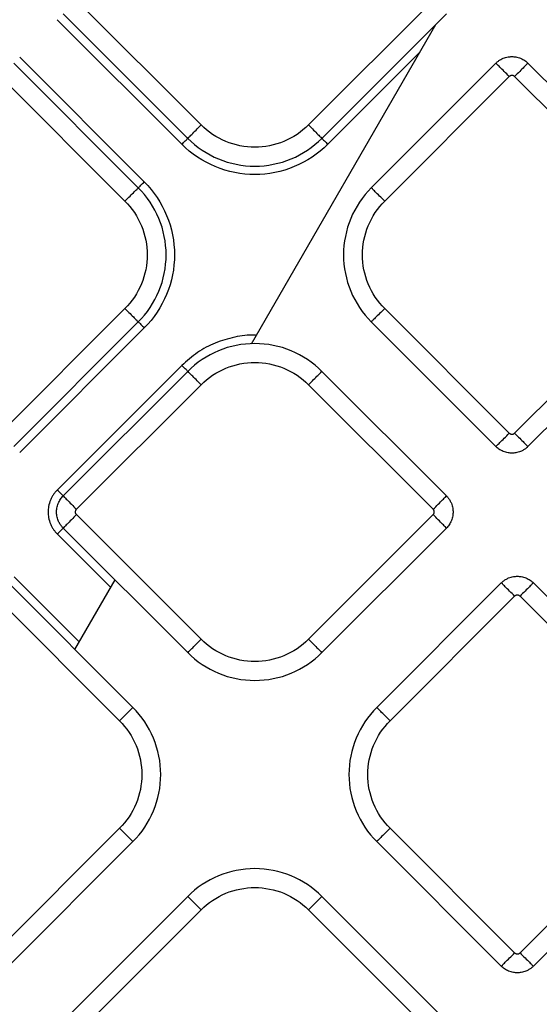
# Model space of a CAD drawing. Extents: x 526 to 610, y 679 to 808.
# Drawn here: x 564 to 567, y 716 to 721 of the extents above; entities that cross this region are included whole.
import ezdxf

# ---------------------------------------------------------------- set-up
doc = ezdxf.new("R2010")
doc.units = 0
doc.header["$MEASUREMENT"] = 0
doc.layers.add('1', color=4, linetype='Continuous')

# ---------------------------------------------------------------- blocks, each defined once
blk = doc.blocks.new('2024 JETSETTER LX HL')
at = {"layer": '1', "color": 3, "linetype": 'Continuous', "lineweight": 25}
for p, q in [((38.9518, 26.5551), (38.293, 27.2139)), ((40.1788, 27.2139), (39.5199, 26.5551)), ((38.2223, 27.1432), (38.8811, 26.4844)), ((39.5906, 26.4844), (40.2495, 27.1432)), ((38.1911, 27.1118), (38.8498, 26.4531)), ((39.2181, 25.3986), (40.1929, 27.087)), ((39.6219, 26.4531), (40.1068, 26.938)), ((38.6198, 26.2231), (37.961, 26.882)), ((38.6511, 26.2544), (37.9924, 26.9132)), ((40.5108, 26.8819), (39.852, 26.2231)), ((41.3393, 26.2231), (40.6805, 26.8819)), ((37.8903, 26.8113), (38.5491, 26.1524)), ((39.9227, 26.1524), (40.5815, 26.8112)), ((40.6098, 26.8112), (41.2686, 26.1524)), ((38.5491, 25.5843), (37.8903, 24.9255)), ((40.5815, 24.9254), (39.9227, 25.5843)), ((41.2686, 25.5843), (40.6098, 24.9254)), ((37.961, 24.8548), (38.6198, 25.5136)), ((39.852, 25.5136), (40.5108, 24.8547)), ((40.6805, 24.8547), (41.3393, 25.5136)), ((37.9924, 24.8236), (38.6511, 25.4823)), ((38.8498, 25.2836), (38.1911, 24.6248)), ((38.8811, 25.2523), (38.2223, 24.5934)), ((40.2495, 24.5934), (39.5907, 25.2523)), ((38.293, 24.5227), (38.9518, 25.1816)), ((39.52, 25.1816), (40.1788, 24.5227)), ((38.9518, 23.8356), (38.293, 24.4945)), ((40.1788, 24.4945), (39.52, 23.8356)), ((38.2223, 24.4238), (38.8811, 23.7649)), ((39.5907, 23.7649), (40.2495, 24.4238)), ((38.1911, 24.3924), (38.4739, 24.1096)), ((38.3075, 23.8215), (37.9639, 24.1651)), ((38.5913, 23.4751), (37.9325, 24.1339)), ((38.2845, 23.7816), (38.4969, 24.1495)), ((40.5393, 24.134), (39.8805, 23.4751)), ((41.3678, 23.4751), (40.709, 24.134)), ((37.8618, 24.0632), (38.5206, 23.4044)), ((39.9512, 23.4044), (40.61, 24.0633)), ((40.6383, 24.0633), (41.2971, 23.4044)), ((38.5206, 22.8363), (37.8618, 22.1774)), ((40.61, 22.1775), (39.9512, 22.8363)), ((41.2971, 22.8363), (40.6383, 22.1775)), ((37.9325, 22.1067), (38.5913, 22.7656)), ((39.8805, 22.7656), (40.5393, 22.1068)), ((40.709, 22.1068), (41.3678, 22.7656)), ((38.8811, 22.4758), (38.2223, 21.8169)), ((40.2495, 21.8169), (39.5906, 22.4758)), ((38.293, 21.7462), (38.9518, 22.4051)), ((39.5199, 22.4051), (40.1788, 21.7462))]:
    blk.add_line(p, q, dxfattribs=at)
for points, knots in [([(40.5108, 26.8819), (40.5124, 26.8834), (40.5156, 26.8866), (40.521, 26.8911), (40.5271, 26.8956), (40.5339, 26.9), (40.5415, 26.9042), (40.5551, 26.9103), (40.5733, 26.9154), (40.5956, 26.9172), (40.618, 26.9154), (40.6376, 26.9099), (40.6535, 26.9024), (40.664, 26.8958), (40.6729, 26.8891), (40.6781, 26.8842), (40.6805, 26.8819)], [0, 0, 0, 0, 0.034707, 0.072248, 0.112595, 0.155737, 0.201682, 0.250449, 0.393045, 0.50003, 0.606972, 0.74961, 0.821642, 0.887377, 0.946846, 1, 1, 1, 1]), ([(40.5815, 26.8112), (40.5723, 26.8204), (40.5632, 26.8295), (40.5462, 26.8465), (40.5385, 26.8543), (40.5254, 26.8673), (40.5201, 26.8726), (40.5129, 26.8798), (40.5109, 26.8818), (40.5108, 26.8819)], [0, 0, 0, 0, 0.25, 0.25, 0.5, 0.5, 0.75, 0.75, 1, 1, 1, 1]), ([(40.6805, 26.8819), (40.6803, 26.8818), (40.6783, 26.8798), (40.6711, 26.8726), (40.6659, 26.8673), (40.6528, 26.8543), (40.645, 26.8465), (40.6281, 26.8295), (40.6189, 26.8204), (40.6098, 26.8112)], [0, 0, 0, 0, 0.25, 0.25, 0.5, 0.5, 0.75, 0.75, 1, 1, 1, 1]), ([(40.6098, 26.8112), (40.6091, 26.8118), (40.6079, 26.813), (40.6057, 26.8145), (40.6029, 26.8158), (40.5996, 26.8168), (40.5956, 26.8172), (40.5917, 26.8168), (40.5879, 26.8157), (40.5844, 26.8139), (40.5825, 26.8121), (40.5815, 26.8112)], [0, 0, 0, 0, 0.083478, 0.166388, 0.250171, 0.374789, 0.500105, 0.62472, 0.750039, 0.874841, 1, 1, 1, 1]), ([(38.8811, 26.4844), (38.8813, 26.4846), (38.8832, 26.4865), (38.8904, 26.4938), (38.8957, 26.499), (38.9088, 26.5121), (38.9166, 26.5199), (38.9335, 26.5368), (38.9426, 26.546), (38.9518, 26.5551)], [0, 0, 0, 0, 0.25, 0.25, 0.5, 0.5, 0.75, 0.75, 1, 1, 1, 1]), ([(39.5199, 26.5551), (39.4827, 26.5179), (39.4382, 26.4882), (39.341, 26.4479), (39.2885, 26.4374), (39.1833, 26.4374), (39.1307, 26.4479), (39.0335, 26.4882), (38.989, 26.5179), (38.9518, 26.5551)], [0, 0, 0, 0, 0.25, 0.25, 0.5, 0.5, 0.75, 0.75, 1, 1, 1, 1]), ([(39.5199, 26.5551), (39.5291, 26.546), (39.5382, 26.5368), (39.5552, 26.5199), (39.563, 26.5121), (39.576, 26.499), (39.5813, 26.4938), (39.5885, 26.4865), (39.5905, 26.4846), (39.5906, 26.4844)], [0, 0, 0, 0, 0.25, 0.25, 0.5, 0.5, 0.75, 0.75, 1, 1, 1, 1]), ([(38.8498, 26.4531), (38.8562, 26.4595), (38.8626, 26.4659), (38.8736, 26.4769), (38.8781, 26.4814), (38.8811, 26.4844)], [0, 0, 0, 0, 0.5, 0.5, 1, 1, 1, 1]), ([(39.6219, 26.4531), (39.5714, 26.4026), (39.5108, 26.3621), (39.3788, 26.3074), (39.3073, 26.2932), (39.1644, 26.2932), (39.093, 26.3074), (38.9609, 26.3621), (38.9003, 26.4026), (38.8498, 26.4531)], [0, 0, 0, 0, 0.25, 0.25, 0.5, 0.5, 0.75, 0.75, 1, 1, 1, 1]), ([(38.8811, 26.4844), (38.9275, 26.438), (38.9832, 26.4008), (39.1045, 26.3505), (39.1702, 26.3375), (39.3015, 26.3375), (39.3672, 26.3505), (39.4885, 26.4008), (39.5442, 26.438), (39.5906, 26.4844)], [0, 0, 0, 0, 0.25, 0.25, 0.5, 0.5, 0.75, 0.75, 1, 1, 1, 1]), ([(39.5906, 26.4844), (39.5936, 26.4814), (39.5982, 26.4769), (39.6091, 26.4659), (39.6155, 26.4595), (39.6219, 26.4531)], [0, 0, 0, 0, 0.5, 0.5, 1, 1, 1, 1]), ([(38.6198, 26.2231), (38.6228, 26.2261), (38.6273, 26.2307), (38.6383, 26.2416), (38.6447, 26.248), (38.6511, 26.2544)], [0, 0, 0, 0, 0.5, 0.5, 1, 1, 1, 1]), ([(38.6511, 26.2544), (38.7016, 26.2039), (38.7421, 26.1433), (38.7968, 26.0113), (38.811, 25.9398), (38.811, 25.7969), (38.7968, 25.7254), (38.7421, 25.5934), (38.7016, 25.5328), (38.6511, 25.4823)], [0, 0, 0, 0, 0.25, 0.25, 0.5, 0.5, 0.75, 0.75, 1, 1, 1, 1]), ([(38.5491, 26.1524), (38.5583, 26.1616), (38.5674, 26.1707), (38.5844, 26.1877), (38.5921, 26.1955), (38.6052, 26.2085), (38.6105, 26.2138), (38.6177, 26.221), (38.6197, 26.223), (38.6198, 26.2231)], [0, 0, 0, 0, 0.25, 0.25, 0.5, 0.5, 0.75, 0.75, 1, 1, 1, 1]), ([(38.6198, 25.5136), (38.6663, 25.56), (38.7034, 25.6157), (38.7537, 25.737), (38.7668, 25.8027), (38.7668, 25.934), (38.7537, 25.9997), (38.7034, 26.121), (38.6663, 26.1767), (38.6198, 26.2231)], [0, 0, 0, 0, 0.25, 0.25, 0.5, 0.5, 0.75, 0.75, 1, 1, 1, 1]), ([(39.852, 26.2231), (39.8055, 26.1767), (39.7683, 26.121), (39.7181, 25.9996), (39.705, 25.934), (39.705, 25.8027), (39.7181, 25.737), (39.7683, 25.6157), (39.8055, 25.56), (39.852, 25.5136)], [0, 0, 0, 0, 0.25, 0.25, 0.5, 0.5, 0.75, 0.75, 1, 1, 1, 1]), ([(39.9227, 26.1524), (39.9135, 26.1615), (39.9044, 26.1707), (39.8874, 26.1876), (39.8796, 26.1954), (39.8666, 26.2085), (39.8613, 26.2137), (39.8541, 26.221), (39.8521, 26.2229), (39.852, 26.2231)], [0, 0, 0, 0, 0.25, 0.25, 0.5, 0.5, 0.75, 0.75, 1, 1, 1, 1]), ([(38.5491, 26.1524), (38.5863, 26.1152), (38.6161, 26.0707), (38.6563, 25.9735), (38.6668, 25.9209), (38.6668, 25.8158), (38.6563, 25.7632), (38.6161, 25.666), (38.5863, 25.6215), (38.5491, 25.5843)], [0, 0, 0, 0, 0.25, 0.25, 0.5, 0.5, 0.75, 0.75, 1, 1, 1, 1]), ([(39.9227, 25.5843), (39.8855, 25.6214), (39.8557, 25.666), (39.8154, 25.7632), (39.805, 25.8157), (39.805, 25.9209), (39.8154, 25.9735), (39.8557, 26.0706), (39.8855, 26.1152), (39.9227, 26.1524)], [0, 0, 0, 0, 0.25, 0.25, 0.5, 0.5, 0.75, 0.75, 1, 1, 1, 1]), ([(38.5491, 25.5843), (38.5583, 25.5751), (38.5674, 25.566), (38.5844, 25.549), (38.5921, 25.5413), (38.6052, 25.5282), (38.6105, 25.5229), (38.6177, 25.5157), (38.6197, 25.5138), (38.6198, 25.5136)], [0, 0, 0, 0, 0.25, 0.25, 0.5, 0.5, 0.75, 0.75, 1, 1, 1, 1]), ([(39.9227, 25.5843), (39.9135, 25.5751), (39.9044, 25.566), (39.8874, 25.549), (39.8796, 25.5412), (39.8666, 25.5282), (39.8613, 25.5229), (39.8541, 25.5157), (39.8521, 25.5137), (39.852, 25.5136)], [0, 0, 0, 0, 0.25, 0.25, 0.5, 0.5, 0.75, 0.75, 1, 1, 1, 1]), ([(38.6198, 25.5136), (38.6228, 25.5106), (38.6273, 25.5061), (38.6383, 25.4951), (38.6447, 25.4887), (38.6511, 25.4823)], [0, 0, 0, 0, 0.5, 0.5, 1, 1, 1, 1]), ([(39.2435, 25.4427), (39.241, 25.443), (39.2029, 25.447), (39.1285, 25.4351), (39.0258, 25.4054), (38.9299, 25.355), (38.8765, 25.3074), (38.8498, 25.2836)], [0, 0, 0, 0, 0.017602, 0.263202, 0.508801, 0.754401, 1, 1, 1, 1]), ([(39.5907, 25.2523), (39.5442, 25.2987), (39.4886, 25.3359), (39.3672, 25.3862), (39.3016, 25.3992), (39.1702, 25.3992), (39.1046, 25.3862), (38.9832, 25.3359), (38.9276, 25.2987), (38.8811, 25.2523)], [0, 0, 0, 0, 0.25, 0.25, 0.5, 0.5, 0.75, 0.75, 1, 1, 1, 1]), ([(38.8811, 25.2523), (38.8782, 25.2553), (38.8736, 25.2598), (38.8626, 25.2708), (38.8562, 25.2772), (38.8498, 25.2836)], [0, 0, 0, 0, 0.5, 0.5, 1, 1, 1, 1]), ([(38.9518, 25.1816), (38.9427, 25.1907), (38.9335, 25.1999), (38.9166, 25.2168), (38.9088, 25.2246), (38.8957, 25.2377), (38.8905, 25.2429), (38.8833, 25.2502), (38.8813, 25.2521), (38.8811, 25.2523)], [0, 0, 0, 0, 0.25, 0.25, 0.5, 0.5, 0.75, 0.75, 1, 1, 1, 1]), ([(38.9518, 25.1816), (38.989, 25.2188), (39.0336, 25.2485), (39.1307, 25.2888), (39.1833, 25.2992), (39.2885, 25.2992), (39.3411, 25.2888), (39.4382, 25.2485), (39.4828, 25.2188), (39.52, 25.1816)], [0, 0, 0, 0, 0.25, 0.25, 0.5, 0.5, 0.75, 0.75, 1, 1, 1, 1]), ([(39.52, 25.1816), (39.5291, 25.1907), (39.5383, 25.1999), (39.5552, 25.2168), (39.563, 25.2246), (39.5761, 25.2377), (39.5813, 25.2429), (39.5885, 25.2502), (39.5905, 25.2521), (39.5907, 25.2523)], [0, 0, 0, 0, 0.25, 0.25, 0.5, 0.5, 0.75, 0.75, 1, 1, 1, 1]), ([(40.5108, 24.8547), (40.5109, 24.8549), (40.5129, 24.8568), (40.5201, 24.8641), (40.5254, 24.8693), (40.5385, 24.8824), (40.5462, 24.8902), (40.5632, 24.9071), (40.5723, 24.9163), (40.5815, 24.9254)], [0, 0, 0, 0, 0.25, 0.25, 0.5, 0.5, 0.75, 0.75, 1, 1, 1, 1]), ([(40.5815, 24.9254), (40.5821, 24.9248), (40.5834, 24.9236), (40.5856, 24.9222), (40.5883, 24.9208), (40.5917, 24.9198), (40.5956, 24.9194), (40.5996, 24.9198), (40.6033, 24.921), (40.6068, 24.9228), (40.6088, 24.9245), (40.6098, 24.9254)], [0, 0, 0, 0, 0.0834784, 0.1663875, 0.2501706, 0.374789, 0.5001047, 0.6247202, 0.7500387, 0.8748413, 1, 1, 1, 1]), ([(40.6098, 24.9254), (40.6189, 24.9163), (40.6281, 24.9071), (40.645, 24.8902), (40.6528, 24.8824), (40.6659, 24.8693), (40.6711, 24.8641), (40.6783, 24.8568), (40.6803, 24.8549), (40.6805, 24.8547)], [0, 0, 0, 0, 0.25, 0.25, 0.5, 0.5, 0.75, 0.75, 1, 1, 1, 1]), ([(40.6805, 24.8547), (40.6789, 24.8532), (40.6757, 24.8501), (40.6702, 24.8455), (40.6641, 24.841), (40.6573, 24.8366), (40.6497, 24.8325), (40.6362, 24.8264), (40.618, 24.8213), (40.5956, 24.8194), (40.5733, 24.8213), (40.5537, 24.8268), (40.5378, 24.8343), (40.5273, 24.8408), (40.5183, 24.8476), (40.5132, 24.8524), (40.5108, 24.8547)], [0, 0, 0, 0, 0.034707, 0.072248, 0.112595, 0.155737, 0.201682, 0.250449, 0.393045, 0.50003, 0.606972, 0.74961, 0.821643, 0.887377, 0.946846, 1, 1, 1, 1]), ([(38.1911, 24.6248), (38.1893, 24.623), (38.1856, 24.6193), (38.1804, 24.6133), (38.1755, 24.6071), (38.1708, 24.6005), (38.1664, 24.5937), (38.1623, 24.5866), (38.1585, 24.5792), (38.1514, 24.5633), (38.1444, 24.5398), (38.1417, 24.5085), (38.1445, 24.4773), (38.1522, 24.4511), (38.1621, 24.4305), (38.1707, 24.4165), (38.1803, 24.4037), (38.1875, 24.3961), (38.1911, 24.3924)], [0, 0, 0, 0, 0.030283, 0.060815, 0.091621, 0.122727, 0.154155, 0.18593, 0.218076, 0.250613, 0.387935, 0.50022, 0.613211, 0.749546, 0.814895, 0.878303, 0.939947, 1, 1, 1, 1]), ([(38.2223, 24.4238), (38.2208, 24.4253), (38.2176, 24.4286), (38.2131, 24.434), (38.2086, 24.4401), (38.2042, 24.4469), (38.2001, 24.4545), (38.1939, 24.4681), (38.1888, 24.4862), (38.187, 24.5086), (38.1888, 24.531), (38.1943, 24.5505), (38.2019, 24.5664), (38.2084, 24.577), (38.2151, 24.5859), (38.22, 24.591), (38.2223, 24.5934)], [0, 0, 0, 0, 0.034707, 0.072248, 0.112595, 0.155737, 0.201682, 0.250449, 0.393045, 0.50003, 0.606972, 0.74961, 0.821642, 0.887377, 0.946846, 1, 1, 1, 1]), ([(38.2223, 24.5934), (38.2195, 24.5963), (38.2149, 24.6009), (38.2037, 24.6121), (38.1972, 24.6187), (38.1911, 24.6248)], [0, 0, 0, 0, 0.5, 0.5, 1, 1, 1, 1]), ([(38.2223, 24.5934), (38.2225, 24.5933), (38.2244, 24.5913), (38.2316, 24.5841), (38.2369, 24.5788), (38.25, 24.5658), (38.2578, 24.558), (38.2747, 24.541), (38.2838, 24.5319), (38.293, 24.5227)], [0, 0, 0, 0, 0.25, 0.25, 0.5, 0.5, 0.75, 0.75, 1, 1, 1, 1]), ([(40.1788, 24.5227), (40.188, 24.5319), (40.1971, 24.541), (40.214, 24.558), (40.2218, 24.5658), (40.2349, 24.5788), (40.2402, 24.5841), (40.2474, 24.5913), (40.2493, 24.5933), (40.2495, 24.5934)], [0, 0, 0, 0, 0.25, 0.25, 0.5, 0.5, 0.75, 0.75, 1, 1, 1, 1]), ([(40.2495, 24.5934), (40.251, 24.5919), (40.2542, 24.5886), (40.2587, 24.5832), (40.2632, 24.5771), (40.2676, 24.5703), (40.2717, 24.5627), (40.2779, 24.5491), (40.283, 24.531), (40.2848, 24.5086), (40.283, 24.4862), (40.2775, 24.4667), (40.2699, 24.4508), (40.2634, 24.4402), (40.2567, 24.4313), (40.2518, 24.4262), (40.2495, 24.4238)], [0, 0, 0, 0, 0.034707, 0.072248, 0.112595, 0.155737, 0.201682, 0.250449, 0.393045, 0.50003, 0.606972, 0.74961, 0.821643, 0.887377, 0.946846, 1, 1, 1, 1]), ([(38.293, 24.4945), (38.2924, 24.4951), (38.2912, 24.4964), (38.2897, 24.4987), (38.2886, 24.501), (38.2878, 24.5035), (38.2873, 24.506), (38.2871, 24.5086), (38.2873, 24.5121), (38.2884, 24.516), (38.2904, 24.5199), (38.2922, 24.5219), (38.293, 24.5227)], [0, 0, 0, 0, 0.085725, 0.169852, 0.252984, 0.335556, 0.417871, 0.500139, 0.582173, 0.749994, 0.886723, 1, 1, 1, 1]), ([(40.1788, 24.4945), (40.1794, 24.4951), (40.1806, 24.4964), (40.182, 24.4986), (40.1834, 24.5013), (40.1844, 24.5047), (40.1848, 24.5086), (40.1844, 24.5125), (40.1832, 24.5163), (40.1814, 24.5198), (40.1797, 24.5218), (40.1788, 24.5227)], [0, 0, 0, 0, 0.083478, 0.166388, 0.250171, 0.374789, 0.500105, 0.62472, 0.750039, 0.874841, 1, 1, 1, 1]), ([(38.293, 24.4945), (38.2838, 24.4853), (38.2747, 24.4762), (38.2578, 24.4592), (38.25, 24.4514), (38.2369, 24.4384), (38.2316, 24.4331), (38.2244, 24.4259), (38.2225, 24.4239), (38.2223, 24.4238)], [0, 0, 0, 0, 0.25, 0.25, 0.5, 0.5, 0.75, 0.75, 1, 1, 1, 1]), ([(40.2495, 24.4238), (40.2493, 24.4239), (40.2474, 24.4259), (40.2402, 24.4331), (40.2349, 24.4384), (40.2218, 24.4514), (40.214, 24.4592), (40.1971, 24.4762), (40.188, 24.4853), (40.1788, 24.4945)], [0, 0, 0, 0, 0.25, 0.25, 0.5, 0.5, 0.75, 0.75, 1, 1, 1, 1]), ([(38.1911, 24.3924), (38.1972, 24.3985), (38.2037, 24.4051), (38.2149, 24.4163), (38.2195, 24.4209), (38.2223, 24.4238)], [0, 0, 0, 0, 0.5, 0.5, 1, 1, 1, 1]), ([(40.5393, 24.134), (40.5409, 24.1355), (40.5441, 24.1386), (40.5495, 24.1431), (40.5556, 24.1477), (40.5625, 24.152), (40.57, 24.1562), (40.5836, 24.1623), (40.6018, 24.1674), (40.6241, 24.1693), (40.6465, 24.1674), (40.6661, 24.1619), (40.682, 24.1544), (40.6925, 24.1479), (40.7014, 24.1411), (40.7066, 24.1363), (40.709, 24.134)], [0, 0, 0, 0, 0.034707, 0.072248, 0.112595, 0.155737, 0.201682, 0.250449, 0.393045, 0.50003, 0.606972, 0.74961, 0.821643, 0.887377, 0.946846, 1, 1, 1, 1]), ([(40.61, 24.0633), (40.6008, 24.0724), (40.5917, 24.0816), (40.5748, 24.0985), (40.567, 24.1063), (40.5539, 24.1193), (40.5486, 24.1246), (40.5414, 24.1318), (40.5395, 24.1338), (40.5393, 24.134)], [0, 0, 0, 0, 0.25, 0.25, 0.5, 0.5, 0.75, 0.75, 1, 1, 1, 1]), ([(40.709, 24.134), (40.7088, 24.1338), (40.7069, 24.1318), (40.6996, 24.1246), (40.6944, 24.1193), (40.6813, 24.1063), (40.6735, 24.0985), (40.6566, 24.0816), (40.6474, 24.0724), (40.6383, 24.0633)], [0, 0, 0, 0, 0.25, 0.25, 0.5, 0.5, 0.75, 0.75, 1, 1, 1, 1]), ([(40.6383, 24.0633), (40.6376, 24.0639), (40.6364, 24.065), (40.6342, 24.0665), (40.6314, 24.0678), (40.6281, 24.0689), (40.6241, 24.0692), (40.6202, 24.0689), (40.6164, 24.0677), (40.6129, 24.0659), (40.611, 24.0641), (40.61, 24.0633)], [0, 0, 0, 0, 0.083478, 0.166388, 0.250171, 0.374789, 0.500105, 0.62472, 0.750039, 0.874841, 1, 1, 1, 1]), ([(38.8811, 23.7649), (38.8813, 23.7651), (38.8833, 23.767), (38.8905, 23.7743), (38.8957, 23.7795), (38.9088, 23.7926), (38.9166, 23.8004), (38.9335, 23.8173), (38.9427, 23.8265), (38.9518, 23.8356)], [0, 0, 0, 0, 0.25, 0.25, 0.5, 0.5, 0.75, 0.75, 1, 1, 1, 1]), ([(39.52, 23.8356), (39.4828, 23.7984), (39.4382, 23.7687), (39.3411, 23.7284), (39.2885, 23.718), (39.1833, 23.718), (39.1307, 23.7284), (39.0336, 23.7687), (38.989, 23.7984), (38.9518, 23.8356)], [0, 0, 0, 0, 0.25, 0.25, 0.5, 0.5, 0.75, 0.75, 1, 1, 1, 1]), ([(39.52, 23.8356), (39.5291, 23.8265), (39.5383, 23.8173), (39.5552, 23.8004), (39.563, 23.7926), (39.5761, 23.7795), (39.5813, 23.7743), (39.5885, 23.767), (39.5905, 23.7651), (39.5907, 23.7649)], [0, 0, 0, 0, 0.25, 0.25, 0.5, 0.5, 0.75, 0.75, 1, 1, 1, 1]), ([(38.8811, 23.7649), (38.9276, 23.7185), (38.9832, 23.6813), (39.1046, 23.631), (39.1702, 23.618), (39.3016, 23.618), (39.3672, 23.631), (39.4886, 23.6813), (39.5442, 23.7185), (39.5907, 23.7649)], [0, 0, 0, 0, 0.25, 0.25, 0.5, 0.5, 0.75, 0.75, 1, 1, 1, 1]), ([(38.5206, 23.4044), (38.5298, 23.4135), (38.5389, 23.4227), (38.5558, 23.4396), (38.5636, 23.4474), (38.5767, 23.4605), (38.582, 23.4657), (38.5892, 23.473), (38.5911, 23.4749), (38.5913, 23.4751)], [0, 0, 0, 0, 0.25, 0.25, 0.5, 0.5, 0.75, 0.75, 1, 1, 1, 1]), ([(38.5913, 22.7656), (38.6377, 22.812), (38.6749, 22.8677), (38.7252, 22.989), (38.7383, 23.0547), (38.7383, 23.186), (38.7252, 23.2516), (38.6749, 23.373), (38.6377, 23.4287), (38.5913, 23.4751)], [0, 0, 0, 0, 0.25, 0.25, 0.5, 0.5, 0.75, 0.75, 1, 1, 1, 1]), ([(39.8805, 23.4751), (39.834, 23.4287), (39.7968, 23.373), (39.7466, 23.2517), (39.7335, 23.186), (39.7335, 23.0547), (39.7466, 22.989), (39.7968, 22.8677), (39.834, 22.812), (39.8805, 22.7656)], [0, 0, 0, 0, 0.25, 0.25, 0.5, 0.5, 0.75, 0.75, 1, 1, 1, 1]), ([(39.9512, 23.4044), (39.942, 23.4136), (39.9329, 23.4227), (39.9159, 23.4397), (39.9081, 23.4475), (39.8951, 23.4605), (39.8898, 23.4658), (39.8826, 23.473), (39.8806, 23.475), (39.8805, 23.4751)], [0, 0, 0, 0, 0.25, 0.25, 0.5, 0.5, 0.75, 0.75, 1, 1, 1, 1]), ([(38.5206, 23.4044), (38.5578, 23.3672), (38.5876, 23.3226), (38.6278, 23.2255), (38.6383, 23.1729), (38.6383, 23.0677), (38.6278, 23.0152), (38.5876, 22.918), (38.5578, 22.8734), (38.5206, 22.8363)], [0, 0, 0, 0, 0.25, 0.25, 0.5, 0.5, 0.75, 0.75, 1, 1, 1, 1]), ([(39.9512, 22.8363), (39.914, 22.8735), (39.8842, 22.918), (39.844, 23.0152), (39.8335, 23.0678), (39.8335, 23.1729), (39.844, 23.2255), (39.8842, 23.3227), (39.914, 23.3672), (39.9512, 23.4044)], [0, 0, 0, 0, 0.25, 0.25, 0.5, 0.5, 0.75, 0.75, 1, 1, 1, 1]), ([(38.5206, 22.8363), (38.5298, 22.8271), (38.5389, 22.818), (38.5558, 22.801), (38.5636, 22.7932), (38.5767, 22.7802), (38.582, 22.7749), (38.5892, 22.7677), (38.5911, 22.7657), (38.5913, 22.7656)], [0, 0, 0, 0, 0.25, 0.25, 0.5, 0.5, 0.75, 0.75, 1, 1, 1, 1]), ([(39.9512, 22.8363), (39.942, 22.8271), (39.9329, 22.818), (39.9159, 22.801), (39.9081, 22.7933), (39.8951, 22.7802), (39.8898, 22.7749), (39.8826, 22.7677), (39.8806, 22.7658), (39.8805, 22.7656)], [0, 0, 0, 0, 0.25, 0.25, 0.5, 0.5, 0.75, 0.75, 1, 1, 1, 1]), ([(39.5906, 22.4758), (39.5442, 22.5222), (39.4885, 22.5594), (39.3672, 22.6097), (39.3015, 22.6227), (39.1702, 22.6227), (39.1045, 22.6097), (38.9832, 22.5594), (38.9275, 22.5222), (38.8811, 22.4758)], [0, 0, 0, 0, 0.25, 0.25, 0.5, 0.5, 0.75, 0.75, 1, 1, 1, 1]), ([(38.9518, 22.4051), (38.989, 22.4422), (39.0335, 22.472), (39.1307, 22.5123), (39.1833, 22.5227), (39.2885, 22.5227), (39.341, 22.5123), (39.4382, 22.472), (39.4827, 22.4422), (39.5199, 22.4051)], [0, 0, 0, 0, 0.25, 0.25, 0.5, 0.5, 0.75, 0.75, 1, 1, 1, 1]), ([(38.9518, 22.4051), (38.9426, 22.4142), (38.9335, 22.4234), (38.9166, 22.4403), (38.9088, 22.4481), (38.8957, 22.4612), (38.8904, 22.4664), (38.8832, 22.4736), (38.8813, 22.4756), (38.8811, 22.4758)], [0, 0, 0, 0, 0.25, 0.25, 0.5, 0.5, 0.75, 0.75, 1, 1, 1, 1]), ([(39.5199, 22.4051), (39.5291, 22.4142), (39.5382, 22.4234), (39.5552, 22.4403), (39.563, 22.4481), (39.576, 22.4612), (39.5813, 22.4664), (39.5885, 22.4736), (39.5905, 22.4756), (39.5906, 22.4758)], [0, 0, 0, 0, 0.25, 0.25, 0.5, 0.5, 0.75, 0.75, 1, 1, 1, 1]), ([(40.5393, 22.1068), (40.5395, 22.1069), (40.5414, 22.1089), (40.5486, 22.1161), (40.5539, 22.1214), (40.567, 22.1344), (40.5748, 22.1422), (40.5917, 22.1592), (40.6008, 22.1683), (40.61, 22.1775)], [0, 0, 0, 0, 0.25, 0.25, 0.5, 0.5, 0.75, 0.75, 1, 1, 1, 1]), ([(40.61, 22.1775), (40.6106, 22.1769), (40.6119, 22.1757), (40.6141, 22.1742), (40.6168, 22.1729), (40.6202, 22.1719), (40.6241, 22.1715), (40.6281, 22.1718), (40.6318, 22.173), (40.6353, 22.1748), (40.6373, 22.1766), (40.6383, 22.1775)], [0, 0, 0, 0, 0.083478, 0.166388, 0.250171, 0.374789, 0.500105, 0.62472, 0.750039, 0.874841, 1, 1, 1, 1]), ([(40.6383, 22.1775), (40.6474, 22.1683), (40.6566, 22.1592), (40.6735, 22.1422), (40.6813, 22.1344), (40.6944, 22.1214), (40.6996, 22.1161), (40.7069, 22.1089), (40.7088, 22.1069), (40.709, 22.1068)], [0, 0, 0, 0, 0.25, 0.25, 0.5, 0.5, 0.75, 0.75, 1, 1, 1, 1]), ([(40.709, 22.1068), (40.7074, 22.1052), (40.7042, 22.1021), (40.6987, 22.0976), (40.6926, 22.093), (40.6858, 22.0887), (40.6782, 22.0845), (40.6647, 22.0784), (40.6465, 22.0733), (40.6241, 22.0715), (40.6018, 22.0733), (40.5822, 22.0788), (40.5663, 22.0863), (40.5558, 22.0928), (40.5468, 22.0996), (40.5417, 22.1045), (40.5393, 22.1068)], [0, 0, 0, 0, 0.034707, 0.072248, 0.112595, 0.155737, 0.201682, 0.250449, 0.393045, 0.50003, 0.606972, 0.74961, 0.821642, 0.887377, 0.946846, 1, 1, 1, 1])]:
    blk.add_open_spline(points, degree=3, knots=knots, dxfattribs=at)

msp = doc.modelspace()

# ---------------------------------------------------------------- block references
at = {"layer": '1'}
msp.add_blockref('2024 JETSETTER LX HL', (525.9297, 693.7865), dxfattribs=at)

doc.saveas('drawing.dxf')
